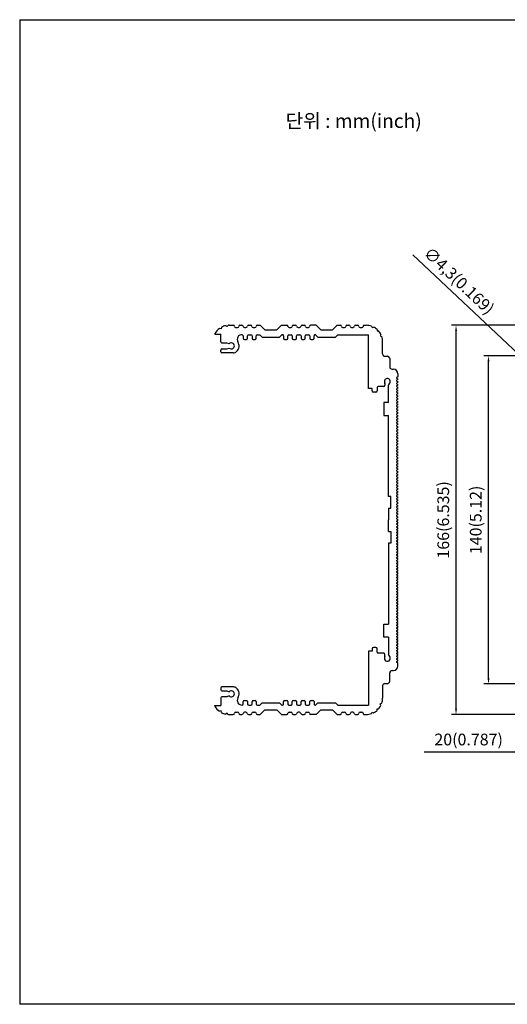
# Model space of a CAD drawing. Units: millimetres. Extents: x 2673 to 3273, y 1200 to 1620.
# Drawn here: x 2673 to 2881, y 1200 to 1620 of the extents above; entities that cross this region are included whole.
import ezdxf

# ---------------------------------------------------------------- set-up
doc = ezdxf.new("R2010")
doc.units = ezdxf.units.MM
doc.linetypes.add('Continuous2', pattern=[0])
doc.layers.add('DWG', color=8, linetype='Continuous')
doc.styles.get("Standard").update_dxf_attribs({"font": 'simplex.shx'})
doc.dimstyles.new('ISO-25', dxfattribs={"dimtxt": 5, "dimasz": 2.5, "dimexe": 2, "dimexo": 2, "dimgap": 1, "dimtad": 1, "dimtxsty": 'Standard', "dimcen": 2.5, "dimadec": 0, "dimazin": 0, "dimtfac": 1, "dimtmove": 0, "dimatfit": 3, "dimfxl": 1, "dimarcsym": 0})

# ---------------------------------------------------------------- blocks, each defined once
blk = doc.blocks.new('*D8')
at = {"layer": 'DEFPOINTS', "color": 0, "transparency": 16777216}
for p in [(2894.96, 1468.09), (2898.09, 1465.13)]:
    blk.add_point(p, dxfattribs=at)
at = {"layer": 'DWG', "color": 0, "lineweight": -2, "transparency": 16777216}
for p, q in [((2840.26, 1519.72), (2893.15, 1469.8)), ((2898.09, 1465.13), (2894.96, 1468.09)), ((2899.91, 1463.42), (2901.73, 1461.7))]:
    blk.add_line(p, q, dxfattribs=at)
at = {"layer": 'DWG', "color": 0, "transparency": 16777216}
for points in [[(2893.43, 1470.1), (2892.86, 1469.5), (2894.96, 1468.09)], [(2900.2, 1463.72), (2899.62, 1463.11), (2898.09, 1465.13)]]:
    blk.add_solid(points, dxfattribs=at)
at = {"layer": 'DWG', "color": 0, "transparency": 16777216, "insert": (2859.53, 1508.15), "char_height": 5, "attachment_point": 5, "rotation": 316.6529}
blk.add_mtext('∅4,3(0.169)', dxfattribs=at)
blk = doc.blocks.new('*D9')
at = {"layer": 'DEFPOINTS', "color": 0, "transparency": 16777216}
for p in [(2886.53, 1340.61), (2906.53, 1332.86), (2906.53, 1307.47)]:
    blk.add_point(p, dxfattribs=at)
at = {"layer": 'DWG', "color": 0, "lineweight": -2, "transparency": 16777216}
for p, q in [((2886.53, 1338.61), (2886.53, 1305.47)), ((2906.53, 1330.86), (2906.53, 1305.47)), ((2886.53, 1307.47), (2845.08, 1307.47)), ((2904.03, 1307.47), (2889.03, 1307.47))]:
    blk.add_line(p, q, dxfattribs=at)
at = {"layer": 'DWG', "color": 0, "transparency": 16777216}
for points in [[(2889.03, 1307.89), (2889.03, 1307.05), (2886.53, 1307.47)], [(2904.03, 1307.89), (2904.03, 1307.05), (2906.53, 1307.47)]]:
    blk.add_solid(points, dxfattribs=at)
at = {"layer": 'DWG', "color": 0, "transparency": 16777216, "insert": (2864.05, 1312.28), "char_height": 5, "attachment_point": 5}
blk.add_mtext('20(0.787)', dxfattribs=at)
blk = doc.blocks.new('*D11')
at = {"layer": 'DEFPOINTS', "color": 0, "transparency": 16777216}
for p in [(2872.52, 1476.61), (2890.53, 1476.61), (2890.53, 1336.61)]:
    blk.add_point(p, dxfattribs=at)
at = {"layer": 'DWG', "color": 0, "lineweight": -2, "transparency": 16777216}
for p, q in [((2888.53, 1476.61), (2870.52, 1476.61)), ((2872.52, 1339.11), (2872.52, 1474.11)), ((2888.53, 1336.61), (2870.52, 1336.61))]:
    blk.add_line(p, q, dxfattribs=at)
at = {"layer": 'DWG', "color": 0, "transparency": 16777216}
for points in [[(2872.1, 1474.11), (2872.93, 1474.11), (2872.52, 1476.61)], [(2872.1, 1339.11), (2872.93, 1339.11), (2872.52, 1336.61)]]:
    blk.add_solid(points, dxfattribs=at)
at = {"layer": 'DWG', "color": 0, "transparency": 16777216, "insert": (2867.71, 1406.61), "char_height": 5, "attachment_point": 5, "rotation": 90}
blk.add_mtext('140(5.12)', dxfattribs=at)
blk = doc.blocks.new('*D12')
at = {"layer": 'DEFPOINTS', "color": 0, "transparency": 16777216}
for p in [(2858.67, 1489.61), (2906.53, 1489.61), (2906.53, 1323.61)]:
    blk.add_point(p, dxfattribs=at)
at = {"layer": 'DWG', "color": 0, "lineweight": -2, "transparency": 16777216}
for p, q in [((2904.53, 1489.61), (2856.67, 1489.61)), ((2858.67, 1326.11), (2858.67, 1487.11)), ((2904.53, 1323.61), (2856.67, 1323.61))]:
    blk.add_line(p, q, dxfattribs=at)
at = {"layer": 'DWG', "color": 0, "transparency": 16777216}
for points in [[(2858.26, 1487.11), (2859.09, 1487.11), (2858.67, 1489.61)], [(2858.26, 1326.11), (2859.09, 1326.11), (2858.67, 1323.61)]]:
    blk.add_solid(points, dxfattribs=at)
at = {"layer": 'DWG', "color": 0, "transparency": 16777216, "insert": (2853.87, 1406.61), "char_height": 5, "attachment_point": 5, "rotation": 90}
blk.add_mtext('166(6.535)', dxfattribs=at)

msp = doc.modelspace()

# ---------------------------------------------------------------- linework, layer by layer
at = {"color": 0, "linetype": 'Continuous2', "lineweight": -3}
for p, q in [((2758.5, 1488.121), (2757.82, 1488.266)), ((2758.668, 1488.795), (2758.5, 1488.121)), ((2761.039, 1489.046), (2760.477, 1489.454)), ((2761.467, 1489.593), (2761.039, 1489.046)), ((2777.215, 1487.609), (2775.215, 1489.609)), ((2777.215, 1487.609), (2782.215, 1487.609)), ((2782.215, 1487.609), (2784.215, 1489.609)), ((2784.215, 1489.609), (2786.533, 1489.609)), ((2799.048, 1489.609), (2796.731, 1489.609)), ((2801.048, 1487.609), (2799.048, 1489.609)), ((2801.048, 1487.609), (2806.048, 1487.609)), ((2806.048, 1487.609), (2808.048, 1489.609)), ((2755.882, 1485.809), (2758.382, 1485.809)), ((2758.382, 1482.559), (2758.382, 1485.809)), ((2774.972, 1485.609), (2775.972, 1484.609)), ((2775.972, 1484.609), (2783.458, 1484.609)), ((2784.458, 1485.609), (2783.458, 1484.609)), ((2798.806, 1485.609), (2799.806, 1484.609)), ((2799.806, 1484.609), (2807.291, 1484.609)), ((2808.291, 1485.609), (2807.291, 1484.609)), ((2827.382, 1477.409), (2827.382, 1482.609)), ((2758.373, 1478.359), (2758.373, 1479.059)), ((2833.877, 1460.565), (2833.689, 1460.377)), ((2833.866, 1452.132), (2833.75, 1452.016)), ((2833.866, 1361.087), (2833.75, 1361.203)), ((2833.877, 1352.654), (2833.689, 1352.841)), ((2827.382, 1335.809), (2827.382, 1330.609)), ((2758.373, 1334.859), (2758.373, 1334.159)), ((2755.882, 1327.409), (2758.382, 1327.409)), ((2758.382, 1330.659), (2758.382, 1327.409)), ((2774.972, 1327.609), (2775.972, 1328.609)), ((2775.972, 1328.609), (2783.458, 1328.609)), ((2784.458, 1327.609), (2783.458, 1328.609)), ((2798.806, 1327.609), (2799.806, 1328.609)), ((2799.806, 1328.609), (2807.291, 1328.609)), ((2808.291, 1327.609), (2807.291, 1328.609)), ((2758.5, 1325.097), (2757.82, 1324.953)), ((2758.668, 1324.423), (2758.5, 1325.097)), ((2761.039, 1324.172), (2760.477, 1323.765)), ((2761.467, 1323.625), (2761.039, 1324.172)), ((2777.215, 1325.609), (2775.215, 1323.609)), ((2777.215, 1325.609), (2782.215, 1325.609)), ((2782.215, 1325.609), (2784.215, 1323.609)), ((2784.215, 1323.609), (2786.533, 1323.609)), ((2799.048, 1323.609), (2796.731, 1323.609)), ((2801.048, 1325.609), (2799.048, 1323.609)), ((2801.048, 1325.609), (2806.048, 1325.609)), ((2806.048, 1325.609), (2808.048, 1323.609))]:
    msp.add_line(p, q, dxfattribs=at)
at = {"color": 0}
for p, q in [((2770.272, 1485.609), (2771.222, 1485.609)), ((2774.022, 1485.609), (2774.972, 1485.609)), ((2787.408, 1485.609), (2788.358, 1485.609)), ((2791.158, 1485.609), (2792.108, 1485.609)), ((2794.908, 1485.609), (2795.858, 1485.609)), ((2824.982, 1463.009), (2824.982, 1461.609)), ((2827.882, 1456.659), (2827.882, 1453.909)), ((2827.882, 1453.909), (2827.882, 1451.159)), ((2827.882, 1359.309), (2827.882, 1362.059)), ((2827.882, 1356.559), (2827.882, 1359.309)), ((2824.982, 1350.209), (2824.982, 1351.609)), ((2770.272, 1327.609), (2771.222, 1327.609)), ((2774.022, 1327.609), (2774.972, 1327.609)), ((2787.408, 1327.609), (2788.358, 1327.609)), ((2791.158, 1327.609), (2792.108, 1327.609)), ((2794.908, 1327.609), (2795.858, 1327.609))]:
    msp.add_line(p, q, dxfattribs=at)
at = {"color": 0, "linetype": 'Continuous2', "lineweight": -3}
for centre, radius, start, end in [((2761.944, 1482.609), 7, 126.09343, 150), ((2761.944, 1482.609), 7, 102.09343, 117.90657), ((2761.944, 1482.609), 7, 90, 93.90657), ((2767.401, 1489.109), 0.5, 19.47122, 90), ((2770.229, 1489.109), 0.5, 90, 160.52878), ((2790.218, 1489.109), 0.5, 19.47122, 90), ((2793.046, 1489.109), 0.5, 90, 160.52878), ((2813.034, 1489.109), 0.5, 19.47122, 90), ((2815.863, 1489.109), 0.5, 90, 160.52878), ((2767.384, 1483.609), 2.002, 87.46583, 211.85875), ((2758.873, 1479.059), 0.5, 90, 180), ((2758.882, 1482.559), 0.5, 180, 270), ((2758.873, 1478.359), 0.5, 180, 270), ((2763.769, 1479.859), 2, 270, 313.04908), ((2758.873, 1334.859), 0.5, 90, 180), ((2758.873, 1334.159), 0.5, 180, 270), ((2763.769, 1333.359), 2, 46.95092, 90), ((2758.882, 1330.659), 0.5, 90, 180), ((2767.384, 1329.609), 2.002, 148.14125, 272.53417), ((2761.944, 1330.609), 7, 210, 233.90657), ((2761.944, 1330.609), 7, 242.09343, 257.90657), ((2761.944, 1330.609), 7, 266.09343, 270), ((2767.401, 1324.109), 0.5, 270, 340.52878), ((2770.229, 1324.109), 0.5, 199.47122, 270), ((2790.218, 1324.109), 0.5, 270, 340.52878), ((2793.046, 1324.109), 0.5, 199.47122, 270), ((2813.034, 1324.109), 0.5, 270, 340.52878), ((2815.863, 1324.109), 0.5, 199.47122, 270)]:
    msp.add_arc(centre, radius, start, end, dxfattribs=at)
at = {"layer": 'DWG'}
for p, q in [((2672.642, 1619.973), (2672.642, 1199.973)), ((2672.642, 1619.973), (3272.642, 1619.973)), ((3272.642, 1199.973), (2672.642, 1199.973))]:
    msp.add_line(p, q, dxfattribs=at)
at = {"layer": 'DWG', "color": 0, "linetype": 'Continuous2', "lineweight": -3}
for p, q in [((2761.944, 1489.609), (2763.715, 1489.609)), ((2764.715, 1488.609), (2765.515, 1488.609)), ((2766.515, 1489.609), (2767.401, 1489.609)), ((2770.229, 1489.609), (2771.115, 1489.609)), ((2772.115, 1488.609), (2772.915, 1488.609)), ((2773.915, 1489.609), (2775.215, 1489.609)), ((2787.532, 1488.609), (2788.332, 1488.609)), ((2789.332, 1489.609), (2790.218, 1489.609)), ((2793.046, 1489.609), (2793.932, 1489.609)), ((2794.932, 1488.609), (2795.732, 1488.609)), ((2808.048, 1489.609), (2809.348, 1489.609)), ((2810.348, 1488.609), (2811.148, 1488.609)), ((2812.148, 1489.609), (2813.034, 1489.609)), ((2815.863, 1489.609), (2816.748, 1489.609)), ((2817.748, 1488.609), (2818.548, 1488.609)), ((2819.548, 1489.609), (2820.382, 1489.609)), ((2822.608, 1489.246), (2822.869, 1488.614)), ((2822.869, 1488.614), (2823.501, 1488.876)), ((2824.978, 1487.889), (2824.978, 1487.205)), ((2824.978, 1487.205), (2825.661, 1487.205)), ((2755.882, 1486.109), (2755.882, 1485.809)), ((2767.972, 1485.109), (2767.972, 1484.109)), ((2768.472, 1483.609), (2769.272, 1483.609)), ((2769.772, 1484.109), (2769.772, 1485.109)), ((2771.722, 1485.109), (2771.722, 1484.109)), ((2772.222, 1483.609), (2773.022, 1483.609)), ((2773.522, 1484.109), (2773.522, 1485.109)), ((2785.108, 1485.109), (2785.108, 1484.109)), ((2785.608, 1483.609), (2786.408, 1483.609)), ((2786.908, 1484.109), (2786.908, 1485.109)), ((2788.858, 1485.109), (2788.858, 1484.109)), ((2789.358, 1483.609), (2790.158, 1483.609)), ((2790.658, 1484.109), (2790.658, 1485.109)), ((2792.608, 1485.109), (2792.608, 1484.109)), ((2793.108, 1483.609), (2793.908, 1483.609)), ((2794.408, 1484.109), (2794.408, 1485.109)), ((2796.358, 1485.109), (2796.358, 1484.109)), ((2796.858, 1483.609), (2797.658, 1483.609)), ((2798.158, 1484.109), (2798.158, 1485.109)), ((2808.291, 1485.609), (2821.382, 1485.609)), ((2821.382, 1462.609), (2821.382, 1485.609)), ((2826.649, 1485.728), (2826.387, 1485.097)), ((2826.387, 1485.097), (2827.018, 1484.835)), ((2758.873, 1479.559), (2760.882, 1479.559)), ((2760.882, 1482.059), (2758.882, 1482.059)), ((2761.944, 1481.709), (2760.882, 1482.059)), ((2760.882, 1479.559), (2761.944, 1479.909)), ((2763.769, 1477.859), (2758.873, 1477.859)), ((2828.382, 1476.409), (2829.382, 1476.409)), ((2830.382, 1475.409), (2830.382, 1471.909)), ((2831.382, 1470.909), (2831.882, 1470.909)), ((2833.789, 1467.64), (2833.375, 1467.378)), ((2833.375, 1467.04), (2833.789, 1466.778)), ((2833.789, 1466.44), (2833.375, 1466.178)), ((2833.375, 1465.84), (2833.789, 1465.578)), ((2833.882, 1468.909), (2833.882, 1467.809)), ((2822.982, 1462.609), (2821.382, 1462.609)), ((2822.982, 1461.609), (2822.982, 1462.609)), ((2824.982, 1461.609), (2824.982, 1461.609)), ((2827.882, 1463.509), (2825.482, 1463.509)), ((2828.382, 1464.614), (2828.382, 1464.009)), ((2829.882, 1456.659), (2829.882, 1464.113)), ((2833.789, 1465.24), (2833.375, 1464.978)), ((2833.375, 1464.64), (2833.789, 1464.378)), ((2833.789, 1464.04), (2833.375, 1463.778)), ((2833.375, 1463.44), (2833.789, 1463.178)), ((2833.789, 1462.84), (2833.375, 1462.578)), ((2833.375, 1462.24), (2833.789, 1461.978)), ((2833.789, 1461.64), (2833.375, 1461.378)), ((2824.482, 1461.109), (2823.482, 1461.109)), ((2833.375, 1461.04), (2833.789, 1460.778)), ((2833.789, 1460.44), (2833.375, 1460.178)), ((2833.375, 1459.84), (2833.789, 1459.578)), ((2833.789, 1459.24), (2833.375, 1458.978)), ((2833.375, 1458.64), (2833.789, 1458.378)), ((2833.789, 1458.04), (2833.375, 1457.778)), ((2833.375, 1457.44), (2833.789, 1457.178)), ((2833.789, 1456.84), (2833.375, 1456.578)), ((2833.375, 1456.24), (2833.789, 1455.978)), ((2833.789, 1455.64), (2833.375, 1455.378)), ((2833.375, 1455.04), (2833.789, 1454.778)), ((2833.789, 1454.44), (2833.375, 1454.178)), ((2833.375, 1453.84), (2833.789, 1453.578)), ((2833.789, 1453.24), (2833.375, 1452.978)), ((2829.882, 1416.609), (2829.882, 1451.159)), ((2833.375, 1452.64), (2833.789, 1452.378)), ((2833.789, 1452.04), (2833.375, 1451.778)), ((2833.375, 1451.44), (2833.789, 1451.178)), ((2833.789, 1450.84), (2833.375, 1450.578)), ((2833.375, 1450.24), (2833.789, 1449.978)), ((2833.789, 1449.64), (2833.375, 1449.378)), ((2833.375, 1449.04), (2833.789, 1448.778)), ((2833.789, 1448.44), (2833.375, 1448.178)), ((2833.375, 1447.84), (2833.789, 1447.578)), ((2833.789, 1447.24), (2833.375, 1446.978)), ((2833.375, 1446.64), (2833.789, 1446.378)), ((2833.789, 1446.04), (2833.375, 1445.778)), ((2833.375, 1445.44), (2833.789, 1445.178)), ((2833.789, 1444.84), (2833.375, 1444.578)), ((2833.375, 1444.24), (2833.789, 1443.978)), ((2833.789, 1443.64), (2833.375, 1443.378)), ((2833.375, 1443.04), (2833.789, 1442.778)), ((2833.789, 1442.44), (2833.375, 1442.178)), ((2833.375, 1441.84), (2833.789, 1441.578)), ((2833.789, 1441.24), (2833.375, 1440.978)), ((2833.375, 1440.64), (2833.789, 1440.378)), ((2833.789, 1440.04), (2833.375, 1439.778)), ((2833.375, 1439.44), (2833.789, 1439.178)), ((2833.789, 1438.84), (2833.375, 1438.578)), ((2833.375, 1438.24), (2833.789, 1437.978)), ((2833.789, 1437.64), (2833.375, 1437.378)), ((2833.375, 1437.04), (2833.789, 1436.778)), ((2833.789, 1436.44), (2833.375, 1436.178)), ((2833.375, 1435.84), (2833.789, 1435.578)), ((2833.789, 1435.24), (2833.375, 1434.978)), ((2833.375, 1434.64), (2833.789, 1434.378)), ((2833.789, 1434.04), (2833.375, 1433.778)), ((2833.375, 1433.44), (2833.789, 1433.178)), ((2833.789, 1432.84), (2833.375, 1432.578)), ((2833.375, 1432.24), (2833.789, 1431.978)), ((2833.789, 1431.64), (2833.375, 1431.378)), ((2833.375, 1431.04), (2833.789, 1430.778)), ((2833.789, 1430.44), (2833.375, 1430.178)), ((2833.375, 1429.84), (2833.789, 1429.578)), ((2833.789, 1429.24), (2833.375, 1428.978)), ((2833.375, 1428.64), (2833.789, 1428.378)), ((2833.789, 1428.04), (2833.375, 1427.778)), ((2833.375, 1427.44), (2833.789, 1427.178)), ((2833.789, 1426.84), (2833.375, 1426.578)), ((2833.375, 1426.24), (2833.789, 1425.978)), ((2833.789, 1425.64), (2833.375, 1425.378)), ((2833.375, 1425.04), (2833.789, 1424.778)), ((2833.789, 1424.44), (2833.375, 1424.178)), ((2833.375, 1423.84), (2833.789, 1423.578)), ((2833.789, 1423.24), (2833.375, 1422.978)), ((2833.375, 1422.64), (2833.789, 1422.378)), ((2833.789, 1422.04), (2833.375, 1421.778)), ((2833.375, 1421.44), (2833.789, 1421.178)), ((2833.789, 1420.84), (2833.375, 1420.578)), ((2833.375, 1420.24), (2833.789, 1419.978)), ((2833.789, 1419.64), (2833.375, 1419.378)), ((2830.882, 1416.609), (2829.882, 1416.609)), ((2830.882, 1411.609), (2830.882, 1416.609)), ((2833.375, 1419.04), (2833.789, 1418.778)), ((2833.789, 1418.44), (2833.375, 1418.178)), ((2833.375, 1417.84), (2833.789, 1417.578)), ((2833.789, 1417.24), (2833.375, 1416.978)), ((2833.375, 1416.64), (2833.789, 1416.378)), ((2833.789, 1416.04), (2833.375, 1415.778)), ((2833.375, 1415.44), (2833.789, 1415.178)), ((2829.882, 1411.609), (2830.882, 1411.609)), ((2829.882, 1411.609), (2829.882, 1406.609)), ((2833.789, 1414.84), (2833.375, 1414.578)), ((2833.375, 1414.24), (2833.789, 1413.978)), ((2833.789, 1413.64), (2833.375, 1413.378)), ((2833.375, 1413.04), (2833.789, 1412.778)), ((2833.789, 1412.44), (2833.375, 1412.178)), ((2833.375, 1411.84), (2833.789, 1411.578)), ((2833.789, 1411.24), (2833.375, 1410.978)), ((2833.375, 1410.64), (2833.789, 1410.378)), ((2833.789, 1410.04), (2833.375, 1409.778)), ((2833.375, 1409.44), (2833.789, 1409.178)), ((2833.789, 1408.84), (2833.375, 1408.578)), ((2833.375, 1408.24), (2833.789, 1407.978)), ((2833.789, 1407.64), (2833.375, 1407.378)), ((2833.375, 1407.04), (2833.789, 1406.778)), ((2829.882, 1401.609), (2829.882, 1406.609)), ((2833.375, 1406.178), (2833.789, 1406.44)), ((2833.789, 1405.578), (2833.375, 1405.84)), ((2833.375, 1404.978), (2833.789, 1405.24)), ((2833.789, 1404.378), (2833.375, 1404.64)), ((2833.375, 1403.778), (2833.789, 1404.04)), ((2833.789, 1403.178), (2833.375, 1403.44)), ((2833.375, 1402.578), (2833.789, 1402.84)), ((2829.882, 1401.609), (2830.882, 1401.609)), ((2830.882, 1401.609), (2830.882, 1396.609)), ((2833.789, 1401.978), (2833.375, 1402.24)), ((2833.375, 1401.378), (2833.789, 1401.64)), ((2833.789, 1400.778), (2833.375, 1401.04)), ((2833.375, 1400.178), (2833.789, 1400.44)), ((2833.789, 1399.578), (2833.375, 1399.84)), ((2833.375, 1398.978), (2833.789, 1399.24)), ((2833.789, 1398.378), (2833.375, 1398.64)), ((2830.882, 1396.609), (2829.882, 1396.609)), ((2829.882, 1396.609), (2829.882, 1362.059)), ((2833.375, 1397.778), (2833.789, 1398.04)), ((2833.789, 1397.178), (2833.375, 1397.44)), ((2833.375, 1396.578), (2833.789, 1396.84)), ((2833.789, 1395.978), (2833.375, 1396.24)), ((2833.375, 1395.378), (2833.789, 1395.64)), ((2833.789, 1394.778), (2833.375, 1395.04)), ((2833.375, 1394.178), (2833.789, 1394.44)), ((2833.789, 1393.578), (2833.375, 1393.84)), ((2833.375, 1392.978), (2833.789, 1393.24)), ((2833.789, 1392.378), (2833.375, 1392.64)), ((2833.375, 1391.778), (2833.789, 1392.04)), ((2833.789, 1391.178), (2833.375, 1391.44)), ((2833.375, 1390.578), (2833.789, 1390.84)), ((2833.789, 1389.978), (2833.375, 1390.24)), ((2833.375, 1389.378), (2833.789, 1389.64)), ((2833.789, 1388.778), (2833.375, 1389.04)), ((2833.375, 1388.178), (2833.789, 1388.44)), ((2833.789, 1387.578), (2833.375, 1387.84)), ((2833.375, 1386.978), (2833.789, 1387.24)), ((2833.789, 1386.378), (2833.375, 1386.64)), ((2833.375, 1385.778), (2833.789, 1386.04)), ((2833.789, 1385.178), (2833.375, 1385.44)), ((2833.375, 1384.578), (2833.789, 1384.84)), ((2833.789, 1383.978), (2833.375, 1384.24)), ((2833.375, 1383.378), (2833.789, 1383.64)), ((2833.789, 1382.778), (2833.375, 1383.04)), ((2833.375, 1382.178), (2833.789, 1382.44)), ((2833.789, 1381.578), (2833.375, 1381.84)), ((2833.375, 1380.978), (2833.789, 1381.24)), ((2833.789, 1380.378), (2833.375, 1380.64)), ((2833.375, 1379.778), (2833.789, 1380.04)), ((2833.789, 1379.178), (2833.375, 1379.44)), ((2833.375, 1378.578), (2833.789, 1378.84)), ((2833.789, 1377.978), (2833.375, 1378.24)), ((2833.375, 1377.378), (2833.789, 1377.64)), ((2833.789, 1376.778), (2833.375, 1377.04)), ((2833.375, 1376.178), (2833.789, 1376.44)), ((2833.789, 1375.578), (2833.375, 1375.84)), ((2833.375, 1374.978), (2833.789, 1375.24)), ((2833.789, 1374.378), (2833.375, 1374.64)), ((2833.375, 1373.778), (2833.789, 1374.04)), ((2833.789, 1373.178), (2833.375, 1373.44)), ((2833.375, 1372.578), (2833.789, 1372.84)), ((2833.789, 1371.978), (2833.375, 1372.24)), ((2833.375, 1371.378), (2833.789, 1371.64)), ((2833.789, 1370.778), (2833.375, 1371.04)), ((2833.375, 1370.178), (2833.789, 1370.44)), ((2833.789, 1369.578), (2833.375, 1369.84)), ((2833.375, 1368.978), (2833.789, 1369.24)), ((2833.789, 1368.378), (2833.375, 1368.64)), ((2833.375, 1367.778), (2833.789, 1368.04)), ((2833.789, 1367.178), (2833.375, 1367.44)), ((2833.375, 1366.578), (2833.789, 1366.84)), ((2833.789, 1365.978), (2833.375, 1366.24)), ((2833.375, 1365.378), (2833.789, 1365.64)), ((2833.789, 1364.778), (2833.375, 1365.04)), ((2833.375, 1364.178), (2833.789, 1364.44)), ((2833.789, 1363.578), (2833.375, 1363.84)), ((2833.375, 1362.978), (2833.789, 1363.24)), ((2833.789, 1362.378), (2833.375, 1362.64)), ((2833.375, 1361.778), (2833.789, 1362.04)), ((2833.789, 1361.178), (2833.375, 1361.44)), ((2833.375, 1360.578), (2833.789, 1360.84)), ((2833.789, 1359.978), (2833.375, 1360.24)), ((2833.375, 1359.378), (2833.789, 1359.64)), ((2833.789, 1358.778), (2833.375, 1359.04)), ((2833.375, 1358.178), (2833.789, 1358.44)), ((2833.789, 1357.578), (2833.375, 1357.84)), ((2833.375, 1356.978), (2833.789, 1357.24)), ((2833.789, 1356.378), (2833.375, 1356.64)), ((2829.882, 1356.559), (2829.882, 1349.106)), ((2833.375, 1355.778), (2833.789, 1356.04)), ((2833.789, 1355.178), (2833.375, 1355.44)), ((2833.375, 1354.578), (2833.789, 1354.84)), ((2833.789, 1353.978), (2833.375, 1354.24)), ((2833.375, 1353.378), (2833.789, 1353.64)), ((2833.789, 1352.778), (2833.375, 1353.04)), ((2833.375, 1352.178), (2833.789, 1352.44)), ((2822.982, 1350.609), (2821.382, 1350.609)), ((2821.382, 1350.609), (2821.382, 1327.609)), ((2822.982, 1351.609), (2822.982, 1350.609)), ((2824.482, 1352.109), (2823.482, 1352.109)), ((2824.982, 1351.609), (2824.982, 1351.609)), ((2827.882, 1349.709), (2825.482, 1349.709)), ((2828.382, 1348.604), (2828.382, 1349.209)), ((2833.789, 1351.578), (2833.375, 1351.84)), ((2833.375, 1350.978), (2833.789, 1351.24)), ((2833.789, 1350.378), (2833.375, 1350.64)), ((2833.375, 1349.778), (2833.789, 1350.04)), ((2833.789, 1349.178), (2833.375, 1349.44)), ((2833.375, 1348.578), (2833.789, 1348.84)), ((2833.789, 1347.978), (2833.375, 1348.24)), ((2833.375, 1347.378), (2833.789, 1347.64)), ((2833.789, 1346.778), (2833.375, 1347.04)), ((2833.375, 1346.178), (2833.789, 1346.44)), ((2833.789, 1345.578), (2833.375, 1345.84)), ((2833.882, 1344.309), (2833.882, 1345.409)), ((2830.382, 1337.809), (2830.382, 1341.309)), ((2831.382, 1342.309), (2831.882, 1342.309)), ((2828.382, 1336.809), (2829.382, 1336.809)), ((2763.769, 1335.359), (2758.873, 1335.359)), ((2758.873, 1333.659), (2760.882, 1333.659)), ((2760.882, 1333.659), (2761.944, 1333.309)), ((2761.944, 1331.509), (2760.882, 1331.159)), ((2755.882, 1327.109), (2755.882, 1327.409)), ((2760.882, 1331.159), (2758.882, 1331.159)), ((2767.972, 1328.109), (2767.972, 1329.109)), ((2768.472, 1329.609), (2769.272, 1329.609)), ((2769.772, 1329.109), (2769.772, 1328.109)), ((2771.722, 1328.109), (2771.722, 1329.109)), ((2772.222, 1329.609), (2773.022, 1329.609)), ((2773.522, 1329.109), (2773.522, 1328.109)), ((2785.108, 1328.109), (2785.108, 1329.109)), ((2785.608, 1329.609), (2786.408, 1329.609)), ((2786.908, 1329.109), (2786.908, 1328.109)), ((2788.858, 1328.109), (2788.858, 1329.109)), ((2789.358, 1329.609), (2790.158, 1329.609)), ((2790.658, 1329.109), (2790.658, 1328.109)), ((2792.608, 1328.109), (2792.608, 1329.109)), ((2793.108, 1329.609), (2793.908, 1329.609)), ((2794.408, 1329.109), (2794.408, 1328.109)), ((2796.358, 1328.109), (2796.358, 1329.109)), ((2796.858, 1329.609), (2797.658, 1329.609)), ((2798.158, 1329.109), (2798.158, 1328.109)), ((2808.291, 1327.609), (2821.382, 1327.609)), ((2826.387, 1328.122), (2827.018, 1328.383)), ((2826.649, 1327.49), (2826.387, 1328.122)), ((2761.944, 1323.609), (2763.715, 1323.609)), ((2764.715, 1324.609), (2765.515, 1324.609)), ((2766.515, 1323.609), (2767.401, 1323.609)), ((2770.229, 1323.609), (2771.115, 1323.609)), ((2772.115, 1324.609), (2772.915, 1324.609)), ((2773.915, 1323.609), (2775.215, 1323.609)), ((2787.532, 1324.609), (2788.332, 1324.609)), ((2789.332, 1323.609), (2790.218, 1323.609)), ((2793.046, 1323.609), (2793.932, 1323.609)), ((2794.932, 1324.609), (2795.732, 1324.609)), ((2808.048, 1323.609), (2809.348, 1323.609)), ((2810.348, 1324.609), (2811.148, 1324.609)), ((2812.148, 1323.609), (2813.034, 1323.609)), ((2815.863, 1323.609), (2816.748, 1323.609)), ((2817.748, 1324.609), (2818.548, 1324.609)), ((2819.548, 1323.609), (2820.382, 1323.609)), ((2822.608, 1323.973), (2822.869, 1324.604)), ((2822.869, 1324.604), (2823.501, 1324.342)), ((2824.978, 1325.33), (2824.978, 1326.013)), ((2824.978, 1326.013), (2825.661, 1326.013))]:
    msp.add_line(p, q, dxfattribs=at)
at = {"layer": 'DWG', "color": 0}
for p, q in [((2829.882, 1456.659), (2827.882, 1456.659)), ((2827.882, 1451.159), (2829.882, 1451.159)), ((2827.882, 1362.059), (2829.882, 1362.059)), ((2829.882, 1356.559), (2827.882, 1356.559))]:
    msp.add_line(p, q, dxfattribs=at)
at = {"layer": 'DWG', "color": 0, "linetype": 'Continuous2', "lineweight": -3}
for centre, radius, start, end in [((2763.715, 1489.109), 0.5, 360, 90), ((2764.715, 1489.109), 0.5, 180, 270), ((2765.515, 1489.109), 0.5, 270, 0), ((2766.515, 1489.109), 0.5, 90, 180), ((2768.815, 1489.609), 1, 199.47122, 340.52878), ((2771.115, 1489.109), 0.5, 360, 90), ((2772.115, 1489.109), 0.5, 180, 270), ((2772.915, 1489.109), 0.5, 270, 0), ((2773.915, 1489.109), 0.5, 90, 180), ((2786.532, 1489.109), 0.5, 360, 90), ((2787.532, 1489.109), 0.5, 180, 270), ((2788.332, 1489.109), 0.5, 270, 0), ((2789.332, 1489.109), 0.5, 90, 180), ((2791.632, 1489.609), 1, 199.47122, 340.52878), ((2793.932, 1489.109), 0.5, 360, 90), ((2794.932, 1489.109), 0.5, 180, 270), ((2795.732, 1489.109), 0.5, 270, 0), ((2796.732, 1489.109), 0.5, 90, 180), ((2809.348, 1489.109), 0.5, 360, 90), ((2810.348, 1489.109), 0.5, 180, 270), ((2811.148, 1489.109), 0.5, 270, 0), ((2812.148, 1489.109), 0.5, 90, 180), ((2814.448, 1489.609), 1, 199.47122, 340.52878), ((2816.748, 1489.109), 0.5, 360, 90), ((2817.748, 1489.109), 0.5, 180, 270), ((2818.548, 1489.109), 0.5, 270, 0), ((2819.548, 1489.109), 0.5, 89.99994, 180), ((2820.382, 1482.609), 7, 71.45898, 90), ((2820.382, 1482.609), 7, 48.95898, 63.54102), ((2820.382, 1482.609), 7, 26.45898, 41.04102), ((2767.472, 1485.109), 0.5, 0, 90), ((2768.472, 1484.109), 0.5, 180, 270), ((2769.272, 1484.109), 0.5, 270, 0), ((2770.272, 1485.109), 0.5, 90, 180), ((2771.222, 1485.109), 0.5, 0, 90), ((2772.222, 1484.109), 0.5, 180, 270), ((2773.022, 1484.109), 0.5, 270, 0), ((2774.022, 1485.109), 0.5, 90, 180), ((2784.582, 1485.099), 0.526, 1.14723, 103.71558), ((2785.608, 1484.109), 0.5, 180, 270), ((2786.408, 1484.109), 0.5, 270, 0), ((2787.408, 1485.109), 0.5, 90, 180), ((2788.358, 1485.109), 0.5, 0, 90), ((2789.358, 1484.109), 0.5, 180, 270), ((2790.158, 1484.109), 0.5, 270, 0), ((2791.158, 1485.109), 0.5, 90, 180), ((2792.108, 1485.109), 0.5, 0, 90), ((2793.108, 1484.109), 0.5, 180, 270), ((2793.908, 1484.109), 0.5, 270, 0), ((2794.908, 1485.109), 0.5, 90, 180), ((2795.858, 1485.109), 0.5, 0, 90), ((2796.858, 1484.109), 0.5, 180, 270), ((2797.658, 1484.109), 0.5, 270, 0), ((2798.67, 1485.115), 0.512, 74.64757, 180.65622), ((2820.382, 1482.609), 7, 0, 18.54102), ((2762.882, 1480.809), 1.3, 223.81306, 136.18694), ((2762.882, 1480.809), 3.3, 313.04908, 31.89079), ((2828.382, 1477.409), 1, 180, 270), ((2829.382, 1475.409), 1, 360, 90), ((2831.382, 1471.909), 1, 180, 270), ((2831.882, 1468.909), 2, 0, 90), ((2829.382, 1465.609), 1.3, 303.74899, 213.55731), ((2833.482, 1467.209), 0.2, 122.33353, 237.66647), ((2833.482, 1466.009), 0.2, 122.33353, 237.66647), ((2833.682, 1467.809), 0.2, 302.33353, 360), ((2833.682, 1466.609), 0.2, 360, 57.66647), ((2833.682, 1466.609), 0.2, 302.33353, 360), ((2823.482, 1461.609), 0.5, 180, 270), ((2824.482, 1461.609), 0.5, 270, 0), ((2825.482, 1463.009), 0.5, 90, 180), ((2827.882, 1464.009), 0.5, 270, 0), ((2827.882, 1464.614), 0.5, 0, 33.55731), ((2830.382, 1464.113), 0.5, 123.74899, 180), ((2833.482, 1464.809), 0.2, 122.33353, 237.66647), ((2833.482, 1463.609), 0.2, 122.33353, 237.66647), ((2833.482, 1462.409), 0.2, 122.33353, 237.66647), ((2833.682, 1465.409), 0.2, 0, 57.66647), ((2833.682, 1465.409), 0.2, 302.33353, 360), ((2833.682, 1464.209), 0.2, 0, 57.66647), ((2833.682, 1464.209), 0.2, 302.33353, 360), ((2833.682, 1463.009), 0.2, 0, 57.66647), ((2833.682, 1463.009), 0.2, 302.33353, 0), ((2833.682, 1461.809), 0.2, 0, 57.66647), ((2833.682, 1461.809), 0.2, 302.33353, 360), ((2833.482, 1461.209), 0.2, 122.33353, 237.66647), ((2833.482, 1460.009), 0.2, 122.33353, 237.66647), ((2833.482, 1458.809), 0.2, 122.33353, 237.66647), ((2833.482, 1457.609), 0.2, 122.33353, 237.66647), ((2833.682, 1460.609), 0.2, 0, 57.66647), ((2833.682, 1460.609), 0.2, 302.33353, 0), ((2833.682, 1459.409), 0.2, 0, 57.66647), ((2833.682, 1459.409), 0.2, 302.33353, 360), ((2833.682, 1458.209), 0.2, 0, 57.66647), ((2833.682, 1458.209), 0.2, 302.33353, 0), ((2833.482, 1456.409), 0.2, 122.33353, 237.66647), ((2833.482, 1455.209), 0.2, 122.33353, 237.66647), ((2833.482, 1454.009), 0.2, 122.33353, 237.66647), ((2833.682, 1457.009), 0.2, 360, 57.66647), ((2833.682, 1457.009), 0.2, 302.33353, 360), ((2833.682, 1455.809), 0.2, 0, 57.66647), ((2833.682, 1455.809), 0.2, 302.33353, 360), ((2833.682, 1454.609), 0.2, 360, 57.66647), ((2833.682, 1454.609), 0.2, 302.33353, 360), ((2833.682, 1453.409), 0.2, 0, 57.66647), ((2833.682, 1453.409), 0.2, 302.33353, 0), ((2833.482, 1452.809), 0.2, 122.33353, 237.66647), ((2833.482, 1451.609), 0.2, 122.33353, 237.66647), ((2833.482, 1450.409), 0.2, 122.33353, 237.66647), ((2833.482, 1449.209), 0.2, 122.33353, 237.66647), ((2833.682, 1452.209), 0.2, 0, 57.66647), ((2833.682, 1452.209), 0.2, 302.33353, 360), ((2833.682, 1451.009), 0.2, 0, 57.66647), ((2833.682, 1451.009), 0.2, 302.33353, 0), ((2833.682, 1449.809), 0.2, 360, 57.66647), ((2833.682, 1449.809), 0.2, 302.33353, 360), ((2833.482, 1448.009), 0.2, 122.33353, 237.66647), ((2833.482, 1446.809), 0.2, 122.33353, 237.66647), ((2833.482, 1445.609), 0.2, 122.33353, 237.66647), ((2833.682, 1448.609), 0.2, 0, 57.66647), ((2833.682, 1448.609), 0.2, 302.33353, 0), ((2833.682, 1447.409), 0.2, 360, 57.66647), ((2833.682, 1447.409), 0.2, 302.33353, 0), ((2833.682, 1446.209), 0.2, 360, 57.66647), ((2833.682, 1446.209), 0.2, 302.33353, 360), ((2833.682, 1445.009), 0.2, 360, 57.66647), ((2833.682, 1445.009), 0.2, 302.33353, 360), ((2833.482, 1444.409), 0.2, 122.33353, 237.66647), ((2833.482, 1443.209), 0.2, 122.33353, 237.66647), ((2833.482, 1442.009), 0.2, 122.33353, 237.66647), ((2833.482, 1440.809), 0.2, 122.33353, 237.66647), ((2833.682, 1443.809), 0.2, 360, 57.66647), ((2833.682, 1443.809), 0.2, 302.33353, 360), ((2833.682, 1442.609), 0.2, 0, 57.66647), ((2833.682, 1442.609), 0.2, 302.33353, 360), ((2833.682, 1441.409), 0.2, 360, 57.66647), ((2833.682, 1441.409), 0.2, 302.33353, 0), ((2833.482, 1439.609), 0.2, 122.33353, 237.66647), ((2833.482, 1438.409), 0.2, 122.33353, 237.66647), ((2833.482, 1437.209), 0.2, 122.33353, 237.66647), ((2833.682, 1440.209), 0.2, 360, 57.66647), ((2833.682, 1440.209), 0.2, 302.33353, 360), ((2833.682, 1439.009), 0.2, 0, 57.66647), ((2833.682, 1439.009), 0.2, 302.33353, 360), ((2833.682, 1437.809), 0.2, 0, 57.66647), ((2833.682, 1437.809), 0.2, 302.33353, 360), ((2833.682, 1436.609), 0.2, 0, 57.66647), ((2833.682, 1436.609), 0.2, 302.33353, 360), ((2833.482, 1436.009), 0.2, 122.33353, 237.66647), ((2833.482, 1434.809), 0.2, 122.33353, 237.66647), ((2833.482, 1433.609), 0.2, 122.33353, 237.66647), ((2833.482, 1432.409), 0.2, 122.33353, 237.66647), ((2833.682, 1435.409), 0.2, 360, 57.66647), ((2833.682, 1435.409), 0.2, 302.33353, 360), ((2833.682, 1434.209), 0.2, 0, 57.66647), ((2833.682, 1434.209), 0.2, 302.33353, 360), ((2833.682, 1433.009), 0.2, 0, 57.66647), ((2833.682, 1433.009), 0.2, 302.33353, 360), ((2833.482, 1431.209), 0.2, 122.33353, 237.66647), ((2833.482, 1430.009), 0.2, 122.33353, 237.66647), ((2833.482, 1428.809), 0.2, 122.33353, 237.66647), ((2833.682, 1431.809), 0.2, 0, 57.66647), ((2833.682, 1431.809), 0.2, 302.33353, 0), ((2833.682, 1430.609), 0.2, 360, 57.66647), ((2833.682, 1430.609), 0.2, 302.33353, 360), ((2833.682, 1429.409), 0.2, 0, 57.66647), ((2833.682, 1429.409), 0.2, 302.33353, 360), ((2833.682, 1428.209), 0.2, 0, 57.66647), ((2833.682, 1428.209), 0.2, 302.33353, 360), ((2833.482, 1427.609), 0.2, 122.33353, 237.66647), ((2833.482, 1426.409), 0.2, 122.33353, 237.66647), ((2833.482, 1425.209), 0.2, 122.33353, 237.66647), ((2833.482, 1424.009), 0.2, 122.33353, 237.66647), ((2833.682, 1427.009), 0.2, 0, 57.66647), ((2833.682, 1427.009), 0.2, 302.33353, 0), ((2833.682, 1425.809), 0.2, 0, 57.66647), ((2833.682, 1425.809), 0.2, 302.33353, 0), ((2833.682, 1424.609), 0.2, 0, 57.66647), ((2833.682, 1424.609), 0.2, 302.33353, 360), ((2833.482, 1422.809), 0.2, 122.33353, 237.66647), ((2833.482, 1421.609), 0.2, 122.33353, 237.66647), ((2833.482, 1420.409), 0.2, 122.33353, 237.66647), ((2833.682, 1423.409), 0.2, 360, 57.66647), ((2833.682, 1423.409), 0.2, 302.33353, 360), ((2833.682, 1422.209), 0.2, 0, 57.66647), ((2833.682, 1422.209), 0.2, 302.33353, 0), ((2833.682, 1421.009), 0.2, 360, 57.66647), ((2833.682, 1421.009), 0.2, 302.33353, 360), ((2833.682, 1419.809), 0.2, 360, 57.66647), ((2833.682, 1419.809), 0.2, 302.33353, 0), ((2833.482, 1419.209), 0.2, 122.33353, 237.66647), ((2833.482, 1418.009), 0.2, 122.33353, 237.66647), ((2833.482, 1416.809), 0.2, 122.33353, 237.66647), ((2833.482, 1415.609), 0.2, 122.33353, 237.66647), ((2833.682, 1418.609), 0.2, 0, 57.66647), ((2833.682, 1418.609), 0.2, 302.33353, 360), ((2833.682, 1417.409), 0.2, 360, 57.66647), ((2833.682, 1417.409), 0.2, 302.33353, 0), ((2833.682, 1416.209), 0.2, 360, 57.66647), ((2833.682, 1416.209), 0.2, 302.33353, 360), ((2833.482, 1414.409), 0.2, 122.33353, 237.66647), ((2833.482, 1413.209), 0.2, 122.33353, 237.66647), ((2833.482, 1412.009), 0.2, 122.33353, 237.66647), ((2833.682, 1415.009), 0.2, 0, 57.66647), ((2833.682, 1415.009), 0.2, 302.33353, 360), ((2833.682, 1413.809), 0.2, 0, 57.66647), ((2833.682, 1413.809), 0.2, 302.33353, 360), ((2833.682, 1412.609), 0.2, 360, 57.66647), ((2833.682, 1412.609), 0.2, 302.33353, 0), ((2833.682, 1411.409), 0.2, 360, 57.66647), ((2833.682, 1411.409), 0.2, 302.33353, 360), ((2833.482, 1410.809), 0.2, 122.33353, 237.66647), ((2833.482, 1409.609), 0.2, 122.33353, 237.66647), ((2833.482, 1408.409), 0.2, 122.33353, 237.66647), ((2833.482, 1407.209), 0.2, 122.33353, 237.66647), ((2833.682, 1410.209), 0.2, 0, 57.66647), ((2833.682, 1410.209), 0.2, 302.33353, 360), ((2833.682, 1409.009), 0.2, 0, 57.66647), ((2833.682, 1409.009), 0.2, 302.33353, 360), ((2833.682, 1407.809), 0.2, 0, 57.66647), ((2833.682, 1407.809), 0.2, 302.33353, 360), ((2833.482, 1406.009), 0.2, 122.33353, 237.66647), ((2833.482, 1404.809), 0.2, 122.33353, 237.66647), ((2833.482, 1403.609), 0.2, 122.33353, 237.66647), ((2833.682, 1406.609), 0.2, 0, 57.66647), ((2833.682, 1406.609), 0.2, 302.33353, 360), ((2833.682, 1405.409), 0.2, 0, 57.66647), ((2833.682, 1405.409), 0.2, 302.33353, 360), ((2833.682, 1404.209), 0.2, 0, 57.66647), ((2833.682, 1404.209), 0.2, 302.33353, 360), ((2833.682, 1403.009), 0.2, 0, 57.66647), ((2833.682, 1403.009), 0.2, 302.33353, 360), ((2833.482, 1402.409), 0.2, 122.33353, 237.66647), ((2833.482, 1401.209), 0.2, 122.33353, 237.66647), ((2833.482, 1400.009), 0.2, 122.33353, 237.66647), ((2833.482, 1398.809), 0.2, 122.33353, 237.66647), ((2833.682, 1401.809), 0.2, 0, 57.66647), ((2833.682, 1401.809), 0.2, 302.33353, 0), ((2833.682, 1400.609), 0.2, 360, 57.66647), ((2833.682, 1400.609), 0.2, 302.33353, 0), ((2833.682, 1399.409), 0.2, 0, 57.66647), ((2833.682, 1399.409), 0.2, 302.33353, 360), ((2833.482, 1397.609), 0.2, 122.33353, 237.66647), ((2833.482, 1396.409), 0.2, 122.33353, 237.66647), ((2833.482, 1395.209), 0.2, 122.33353, 237.66647), ((2833.682, 1398.209), 0.2, 0, 57.66647), ((2833.682, 1398.209), 0.2, 302.33353, 360), ((2833.682, 1397.009), 0.2, 0, 57.66647), ((2833.682, 1397.009), 0.2, 302.33353, 0), ((2833.682, 1395.809), 0.2, 360, 57.66647), ((2833.682, 1395.809), 0.2, 302.33353, 0), ((2833.682, 1394.609), 0.2, 0, 57.66647), ((2833.682, 1394.609), 0.2, 302.33353, 360), ((2833.482, 1394.009), 0.2, 122.33353, 237.66647), ((2833.482, 1392.809), 0.2, 122.33353, 237.66647), ((2833.482, 1391.609), 0.2, 122.33353, 237.66647), ((2833.482, 1390.409), 0.2, 122.33353, 237.66647), ((2833.682, 1393.409), 0.2, 0, 57.66647), ((2833.682, 1393.409), 0.2, 302.33353, 0), ((2833.682, 1392.209), 0.2, 0, 57.66647), ((2833.682, 1392.209), 0.2, 302.33353, 0), ((2833.682, 1391.009), 0.2, 360, 57.66647), ((2833.682, 1391.009), 0.2, 302.33353, 360), ((2833.482, 1389.209), 0.2, 122.33353, 237.66647), ((2833.482, 1388.009), 0.2, 122.33353, 237.66647), ((2833.482, 1386.809), 0.2, 122.33353, 237.66647), ((2833.682, 1389.809), 0.2, 0, 57.66647), ((2833.682, 1389.809), 0.2, 302.33353, 0), ((2833.682, 1388.609), 0.2, 0, 57.66647), ((2833.682, 1388.609), 0.2, 302.33353, 0), ((2833.682, 1387.409), 0.2, 0, 57.66647), ((2833.682, 1387.409), 0.2, 302.33353, 0), ((2833.682, 1386.209), 0.2, 360, 57.66647), ((2833.682, 1386.209), 0.2, 302.33353, 0), ((2833.482, 1385.609), 0.2, 122.33353, 237.66647), ((2833.482, 1384.409), 0.2, 122.33353, 237.66647), ((2833.482, 1383.209), 0.2, 122.33353, 237.66647), ((2833.482, 1382.009), 0.2, 122.33353, 237.66647), ((2833.682, 1385.009), 0.2, 0, 57.66647), ((2833.682, 1385.009), 0.2, 302.33353, 360), ((2833.682, 1383.809), 0.2, 0, 57.66647), ((2833.682, 1383.809), 0.2, 302.33353, 360), ((2833.682, 1382.609), 0.2, 0, 57.66647), ((2833.682, 1382.609), 0.2, 302.33353, 0), ((2833.482, 1380.809), 0.2, 122.33353, 237.66647), ((2833.482, 1379.609), 0.2, 122.33353, 237.66647), ((2833.482, 1378.409), 0.2, 122.33353, 237.66647), ((2833.682, 1381.409), 0.2, 360, 57.66647), ((2833.682, 1381.409), 0.2, 302.33353, 360), ((2833.682, 1380.209), 0.2, 0, 57.66647), ((2833.682, 1380.209), 0.2, 302.33353, 360), ((2833.682, 1379.009), 0.2, 0, 57.66647), ((2833.682, 1379.009), 0.2, 302.33353, 360), ((2833.682, 1377.809), 0.2, 0, 57.66647), ((2833.682, 1377.809), 0.2, 302.33353, 0), ((2833.482, 1377.209), 0.2, 122.33353, 237.66647), ((2833.482, 1376.009), 0.2, 122.33353, 237.66647), ((2833.482, 1374.809), 0.2, 122.33353, 237.66647), ((2833.482, 1373.609), 0.2, 122.33353, 237.66647), ((2833.682, 1376.609), 0.2, 0, 57.66647), ((2833.682, 1376.609), 0.2, 302.33353, 0), ((2833.682, 1375.409), 0.2, 0, 57.66647), ((2833.682, 1375.409), 0.2, 302.33353, 360), ((2833.682, 1374.209), 0.2, 0, 57.66647), ((2833.682, 1374.209), 0.2, 302.33353, 360), ((2833.482, 1372.409), 0.2, 122.33353, 237.66647), ((2833.482, 1371.209), 0.2, 122.33353, 237.66647), ((2833.482, 1370.009), 0.2, 122.33353, 237.66647), ((2833.682, 1373.009), 0.2, 0, 57.66647), ((2833.682, 1373.009), 0.2, 302.33353, 0), ((2833.682, 1371.809), 0.2, 0, 57.66647), ((2833.682, 1371.809), 0.2, 302.33353, 0), ((2833.682, 1370.609), 0.2, 0, 57.66647), ((2833.682, 1370.609), 0.2, 302.33353, 360), ((2833.682, 1369.409), 0.2, 0, 57.66647), ((2833.682, 1369.409), 0.2, 302.33353, 0), ((2833.482, 1368.809), 0.2, 122.33353, 237.66647), ((2833.482, 1367.609), 0.2, 122.33353, 237.66647), ((2833.482, 1366.409), 0.2, 122.33353, 237.66647), ((2833.482, 1365.209), 0.2, 122.33353, 237.66647), ((2833.682, 1368.209), 0.2, 0, 57.66647), ((2833.682, 1368.209), 0.2, 302.33353, 0), ((2833.682, 1367.009), 0.2, 0, 57.66647), ((2833.682, 1367.009), 0.2, 302.33353, 0), ((2833.682, 1365.809), 0.2, 0, 57.66647), ((2833.682, 1365.809), 0.2, 302.33353, 0), ((2833.482, 1364.009), 0.2, 122.33353, 237.66647), ((2833.482, 1362.809), 0.2, 122.33353, 237.66647), ((2833.482, 1361.609), 0.2, 122.33353, 237.66647), ((2833.682, 1364.609), 0.2, 360, 57.66647), ((2833.682, 1364.609), 0.2, 302.33353, 0), ((2833.682, 1363.409), 0.2, 0, 57.66647), ((2833.682, 1363.409), 0.2, 302.33353, 0), ((2833.682, 1362.209), 0.2, 360, 57.66647), ((2833.682, 1362.209), 0.2, 302.33353, 0), ((2833.682, 1361.009), 0.2, 0, 57.66647), ((2833.682, 1361.009), 0.2, 302.33353, 0), ((2833.482, 1360.409), 0.2, 122.33353, 237.66647), ((2833.482, 1359.209), 0.2, 122.33353, 237.66647), ((2833.482, 1358.009), 0.2, 122.33353, 237.66647), ((2833.482, 1356.809), 0.2, 122.33353, 237.66647), ((2833.682, 1359.809), 0.2, 0, 57.66647), ((2833.682, 1359.809), 0.2, 302.33353, 360), ((2833.682, 1358.609), 0.2, 0, 57.66647), ((2833.682, 1358.609), 0.2, 302.33353, 0), ((2833.682, 1357.409), 0.2, 0, 57.66647), ((2833.682, 1357.409), 0.2, 302.33353, 0), ((2833.482, 1355.609), 0.2, 122.33353, 237.66647), ((2833.482, 1354.409), 0.2, 122.33353, 237.66647), ((2833.482, 1353.209), 0.2, 122.33353, 237.66647), ((2833.682, 1356.209), 0.2, 0, 57.66647), ((2833.682, 1356.209), 0.2, 302.33353, 0), ((2833.682, 1355.009), 0.2, 0, 57.66647), ((2833.682, 1355.009), 0.2, 302.33353, 360), ((2833.682, 1353.809), 0.2, 0, 57.66647), ((2833.682, 1353.809), 0.2, 302.33353, 0), ((2833.682, 1352.609), 0.2, 0, 57.66647), ((2833.682, 1352.609), 0.2, 302.33353, 360), ((2823.482, 1351.609), 0.5, 90, 180), ((2824.482, 1351.609), 0.5, 0, 90), ((2825.482, 1350.209), 0.5, 180, 270), ((2827.882, 1349.209), 0.5, 360, 90), ((2829.382, 1347.609), 1.3, 146.44269, 56.25101), ((2827.882, 1348.604), 0.5, 326.44269, 360), ((2830.382, 1349.106), 0.5, 180, 236.25101), ((2833.482, 1352.009), 0.2, 122.33353, 237.66647), ((2833.482, 1350.809), 0.2, 122.33353, 237.66647), ((2833.482, 1349.609), 0.2, 122.33353, 237.66647), ((2833.482, 1348.409), 0.2, 122.33353, 237.66647), ((2833.682, 1351.409), 0.2, 0, 57.66647), ((2833.682, 1351.409), 0.2, 302.33353, 360), ((2833.682, 1350.209), 0.2, 0, 57.66647), ((2833.682, 1350.209), 0.2, 302.33353, 0), ((2833.682, 1349.009), 0.2, 0, 57.66647), ((2833.682, 1349.009), 0.2, 302.33353, 0), ((2831.882, 1344.309), 2, 270, 0), ((2833.482, 1347.209), 0.2, 122.33353, 237.66647), ((2833.482, 1346.009), 0.2, 122.33353, 237.66647), ((2833.682, 1347.809), 0.2, 0, 57.66647), ((2833.682, 1347.809), 0.2, 302.33353, 360), ((2833.682, 1346.609), 0.2, 0, 57.66647), ((2833.682, 1346.609), 0.2, 302.33353, 0), ((2833.682, 1345.409), 0.2, 0, 57.66647), ((2831.382, 1341.309), 1, 90, 180), ((2828.382, 1335.809), 1, 90, 180), ((2829.382, 1337.809), 1, 270, 0), ((2762.882, 1332.409), 1.3, 223.81306, 136.18694), ((2762.882, 1332.409), 3.3, 328.10921, 46.95092), ((2767.472, 1328.109), 0.5, 270, 0), ((2768.472, 1329.109), 0.5, 90, 180), ((2769.272, 1329.109), 0.5, 0, 90), ((2770.272, 1328.109), 0.5, 180, 270), ((2771.222, 1328.109), 0.5, 270, 0), ((2772.222, 1329.109), 0.5, 90, 180), ((2773.022, 1329.109), 0.5, 0, 90), ((2774.022, 1328.109), 0.5, 180, 270), ((2784.582, 1328.12), 0.526, 256.28442, 358.85277), ((2785.608, 1329.109), 0.5, 90, 180), ((2786.408, 1329.109), 0.5, 0, 90), ((2787.408, 1328.109), 0.5, 180, 270), ((2788.358, 1328.109), 0.5, 270, 0), ((2789.358, 1329.109), 0.5, 90, 180), ((2790.158, 1329.109), 0.5, 0, 90), ((2791.158, 1328.109), 0.5, 180, 270), ((2792.108, 1328.109), 0.5, 270, 0), ((2793.108, 1329.109), 0.5, 90, 180), ((2793.908, 1329.109), 0.5, 0, 90), ((2794.908, 1328.109), 0.5, 180, 270), ((2795.858, 1328.109), 0.5, 270, 0), ((2796.858, 1329.109), 0.5, 90, 180), ((2797.658, 1329.109), 0.5, 0, 90), ((2798.67, 1328.103), 0.512, 179.34378, 285.35243), ((2820.382, 1330.609), 7, 318.95898, 333.54102), ((2820.382, 1330.609), 7, 341.45898, 0), ((2763.715, 1324.109), 0.5, 270, 0), ((2764.715, 1324.109), 0.5, 90, 180), ((2765.515, 1324.109), 0.5, 360, 90), ((2766.515, 1324.109), 0.5, 180, 270), ((2768.815, 1323.609), 1, 19.47122, 160.52878), ((2771.115, 1324.109), 0.5, 270, 0), ((2772.115, 1324.109), 0.5, 90, 180), ((2772.915, 1324.109), 0.5, 0, 90), ((2773.915, 1324.109), 0.5, 180, 270), ((2786.532, 1324.109), 0.5, 270, 0), ((2787.532, 1324.109), 0.5, 90, 180), ((2788.332, 1324.109), 0.5, 360, 90), ((2789.332, 1324.109), 0.5, 180, 270), ((2791.632, 1323.609), 1, 19.47122, 160.52878), ((2793.932, 1324.109), 0.5, 270, 0), ((2794.932, 1324.109), 0.5, 90, 180), ((2795.732, 1324.109), 0.5, 0, 90), ((2796.732, 1324.109), 0.5, 180, 270), ((2809.348, 1324.109), 0.5, 270, 0), ((2810.348, 1324.109), 0.5, 90, 180), ((2811.148, 1324.109), 0.5, 360, 90), ((2812.148, 1324.109), 0.5, 180, 270), ((2814.448, 1323.609), 1, 19.47122, 160.52878), ((2816.748, 1324.109), 0.5, 270, 0), ((2817.748, 1324.109), 0.5, 90, 180), ((2818.548, 1324.109), 0.5, 0, 90), ((2819.548, 1324.109), 0.5, 180, 270.00006), ((2820.382, 1330.609), 7, 270, 288.54102), ((2820.382, 1330.609), 7, 296.45898, 311.04102)]:
    msp.add_arc(centre, radius, start, end, dxfattribs=at)

# ---------------------------------------------------------------- texts
at = {"linetype": 'ByBlock', "insert": (2785.974, 1579.81), "char_height": 6, "attachment_point": 1}
msp.add_mtext('{\\fGulim|b0|i0|c129|p50;단위 : mm(inch)}', dxfattribs=at)

# ---------------------------------------------------------------- dimensions: what is measured, and where the dimension line sits
at = {"layer": 'DWG'}
dim = msp.add_diameter_dim_2p(p1=(2898.092, 1465.133), p2=(2894.965, 1468.085), text='<>(0.169)', dimstyle='ISO-25', dxfattribs=at)
dim.commit()
dim.dimension.update_dxf_attribs({"geometry": '*D8', "text_midpoint": (2856.225, 1504.651), "dimtype": 163})
dim = msp.add_linear_dim(base=(2858.675, 1489.609), p1=(2906.528, 1323.609), p2=(2906.528, 1489.609), angle=90, text='<>(6.535)', dimstyle='ISO-25', dxfattribs=at)
dim.commit()
dim.dimension.update_dxf_attribs({"geometry": '*D12', "text_midpoint": (2858.675, 1406.609), "dimtype": 160})
dim = msp.add_linear_dim(base=(2872.516, 1476.609), p1=(2890.528, 1336.609), p2=(2890.528, 1476.609), angle=90, text='<>(5.12)', dimstyle='ISO-25', dxfattribs=at)
dim.commit()
dim.dimension.update_dxf_attribs({"geometry": '*D11', "text_midpoint": (2867.706, 1406.609)})
dim = msp.add_linear_dim(base=(2906.528, 1307.47), p1=(2886.528, 1340.609), p2=(2906.528, 1332.859), text='<>(0.787)', dimstyle='ISO-25', dxfattribs=at)
dim.commit()
dim.dimension.update_dxf_attribs({"geometry": '*D9', "text_midpoint": (2864.052, 1307.47), "dimtype": 160})

doc.saveas('drawing.dxf')
